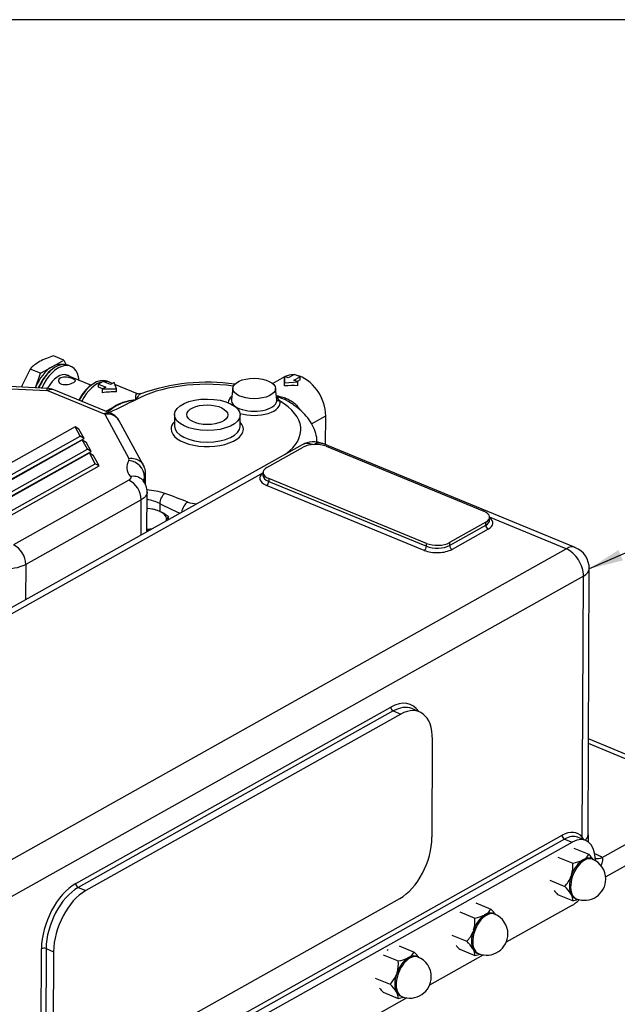
# Model space of a CAD drawing. Units: millimetres. Extents: x -1100 to 408, y -2 to 1191.
# Drawn here: x 132 to 168, y 142 to 202 of the extents above; entities that cross this region are included whole.
import ezdxf
from ezdxf.enums import TextEntityAlignment as Align
from ezdxf.lldxf.tags import DXFTag

# ---------------------------------------------------------------- set-up
doc = ezdxf.new("R2010")
doc.units = ezdxf.units.MM
for name, color, linetype in [('12814051_TORNILL', 7, 'Continuous'), ('13114020_TAPA_FI', 7, 'Continuous'), ('17311003', 7, 'Continuous'), ('31A00-01771_000_', 7, 'Continuous'), ('55122008_TUERCA_', 7, 'Continuous'), ('57000369_ARANDEL', 7, 'Continuous'), ('DIN-933_M8_X_25', 7, 'Continuous'), ('Predeterminado', 7, 'Continuous')]:
    doc.layers.add(name, color=color, linetype=linetype)
doc.styles.add('SEACAD_Arial', font='arial.ttf')
tags = doc.linetypes.add('HIDDEN2', pattern=[4.7625, 3.175, -1.5875]).pattern_tags.tags
tags[6:7] = [DXFTag(74, 4), DXFTag(75, 0), DXFTag(340, '0'), DXFTag(46, 0.0), DXFTag(50, 0.0), DXFTag(44, 0.0), DXFTag(45, 0.0)]
tags[4:5] = [DXFTag(74, 4), DXFTag(75, 0), DXFTag(340, '0'), DXFTag(46, 0.0), DXFTag(50, 0.0), DXFTag(44, 0.0), DXFTag(45, 0.0)]

# ---------------------------------------------------------------- blocks, each defined once
blk = doc.blocks.new('SEANNOT_GROUP2')
at = {"layer": 'Predeterminado', "linetype": 'Continuous'}
blk.add_hatch(color=7, dxfattribs=at).paths.add_polyline_path([(168.216, 169.54), (166.448, 168.392), (168.493, 168.904)])
at = {"layer": 'Predeterminado', "color": 7, "linetype": 'Continuous'}
blk.add_lwpolyline([(184.168, 176.109), (166.448, 168.392)], dxfattribs=at)
blk.add_circle((186.551, 177.147), 2.6, dxfattribs=at)
at = {"layer": 'Predeterminado', "color": 7, "linetype": 'Continuous', "style": 'SEACAD_Arial'}
blk.add_text('5', height=2.6, dxfattribs=at).set_placement((185.534, 178.447), align=Align.TOP_LEFT)
blk = doc.blocks.new('SE1')
at = {"layer": '12814051_TORNILL', "color": 7, "linetype": 'HIDDEN2'}
for p, q in [((134.448, 181.099), (133.816, 181.36)), ((132.394, 180.563), (131.906, 179.583)), ((133.027, 180.302), (132.394, 180.563)), ((133.027, 180.302), (133.738, 180.701)), ((133.738, 180.701), (134.448, 181.099)), ((134.448, 181.099), (134.6, 180.825)), ((132.72, 179.42), (133.027, 180.302)), ((136.103, 179.571), (134.519, 180.223))]:
    blk.add_line(p, q, dxfattribs=at)
for centre, radius, start, end in [((135.033, 177.203), 4.331, 106.32546, 118.3622), ((134.125, 178.935), 2.376, 118.92595, 136.75408), ((136.358, 178.073), 4.701, 161.26365, 162.82745)]:
    blk.add_arc(centre, radius, start, end, dxfattribs=at)
for start_param, end_param in [(3.763589, 4.726407), (3.262681, 3.763589)]:
    blk.add_ellipse((133.73, 179.034), major_axis=(-0.724, -1.757), ratio=0.566999, start_param=start_param, end_param=end_param, dxfattribs=at)
blk.add_open_spline([(135.03, 179.729), (135.117, 179.777), (135.158, 179.822), (135.137, 179.904), (135.074, 179.945), (134.873, 180.027), (134.738, 180.069), (134.48, 180.102), (134.354, 180.09), (134.184, 179.995), (134.141, 179.912), (134.161, 179.744), (134.225, 179.664), (134.426, 179.582), (134.56, 179.581), (134.819, 179.632), (134.944, 179.68), (135.03, 179.729)], degree=3, knots=[0, 0, 0, 0, 0.125, 0.125, 0.25, 0.25, 0.375, 0.375, 0.5, 0.5, 0.625, 0.625, 0.75, 0.75, 0.875, 0.875, 1, 1, 1, 1], dxfattribs=at)
at = {"layer": '13114020_TAPA_FI', "color": 7, "linetype": 'HIDDEN2'}
for p, q in [((147.889, 180.08), (147.17, 179.677)), ((147.888, 179.873), (147.889, 180.114)), ((147.889, 180.114), (147.89, 179.711)), ((148.116, 180.021), (147.889, 180.114)), ((148.495, 180.233), (148.116, 180.021)), ((148.461, 179.879), (148.84, 180.091)), ((148.84, 180.091), (148.495, 180.233)), ((148.839, 179.906), (148.84, 180.091)), ((136.856, 179.811), (136.562, 179.647)), ((136.562, 179.459), (136.562, 179.647)), ((136.562, 179.647), (137.008, 179.464)), ((136.815, 179.354), (136.562, 179.459)), ((136.814, 179.114), (136.815, 179.355)), ((137.008, 179.464), (136.815, 179.355)), ((136.815, 179.355), (137.656, 179.353)), ((137.301, 179.628), (136.856, 179.811)), ((137.402, 179.684), (137.233, 179.754)), ((137.509, 179.744), (137.301, 179.628)), ((137.656, 179.353), (137.509, 179.744)), ((138.937, 179.052), (137.555, 179.621)), ((137.655, 179.177), (137.656, 179.353)), ((144.74, 179.415), (144.655, 178.698)), ((147.414, 178.685), (147.336, 179.403)), ((147.889, 179.535), (147.89, 179.711)), ((147.89, 179.711), (148.705, 179.778)), ((148.705, 179.778), (148.461, 179.879)), ((148.839, 179.906), (148.651, 179.801)), ((148.704, 179.541), (148.705, 179.778)), ((137.765, 178.374), (137.031, 177.986)), ((141.187, 177.785), (141.183, 177.083)), ((145.183, 177.065), (145.186, 177.767)), ((150.392, 175.959), (150.4, 177.714)), ((150.381, 175.953), (150.392, 175.959))]:
    blk.add_line(p, q, dxfattribs=at)
at = {"layer": '13114020_TAPA_FI', "color": 7, "linetype": 'Continuous'}
for p, q in [((149.53, 177.226), (150.4, 177.714)), ((140.289, 172.366), (140.287, 171.89))]:
    blk.add_line(p, q, dxfattribs=at)
at = {"layer": '13114020_TAPA_FI', "color": 7, "linetype": 'HIDDEN2'}
blk.add_arc((143.166, 167.915), 11.844, 81.76012, 109.8566, dxfattribs=at)
at = {"layer": '13114020_TAPA_FI', "color": 7, "linetype": 'Continuous'}
for centre, radius, start, end in [((146.945, 178.236), 0.751, 30.42667, 51.07676), ((177.013, 98.216), 89.066, 115.3775, 116.52553), ((139.168, 168.756), 4.458, 71.14283, 85.54335), ((130.515, 143.965), 30.715, 68.05492, 70.81479), ((138.914, 169.569), 3.117, 63.81102, 78.70574), ((150.059, 191.637), 21.606, 243.11486, 246.76154), ((142.573, 174.097), 1.74, 250.58642, 269.36322)]:
    blk.add_arc(centre, radius, start, end, dxfattribs=at)
at = {"layer": '13114020_TAPA_FI', "color": 7, "linetype": 'HIDDEN2'}
for centre, major_axis in [((146.038, 179.375), (-1.3, 0.006)), ((143.186, 177.776), (-2, 0.009)), ((143.186, 177.776), (-1.25, 0.006))]:
    blk.add_ellipse(centre, major_axis=major_axis, ratio=0.479947, dxfattribs=at)
for centre, major_axis, ratio, start_param, end_param in [((148.877, 178.341), (0.978, -1.745), 0.66945, 2.734955, 3.119497), ((148.877, 178.341), (0.978, -1.745), 0.66945, 0.868355, 2.600188), ((136.472, 177.905), (-0.762, -1.849), 0.566999, 3.504621, 4.567604), ((136.472, 177.905), (-0.762, -1.849), 0.566999, 3.141593, 3.443701), ((147.881, 177.783), (0.004, 2.295), 0.003255, -0.702395, -0.426099), ((147.876, 177.78), (3.096, 0.384), 0.559211, 1.231538, 1.497196), ((137.642, 177.423), (3.083, -0.007), 0.569119, 1.567729, 1.844025), ((143.183, 177.074), (2, -0.009), 0.479947, 3.115734, 3.141593), ((140.607, 172.544), (0.187, 0.454), 0.566999, 0.621997, 2.192793)]:
    blk.add_ellipse(centre, major_axis=major_axis, ratio=ratio, start_param=start_param, end_param=end_param, dxfattribs=at)
at = {"layer": '13114020_TAPA_FI', "color": 7, "linetype": 'Continuous'}
for centre, major_axis, ratio, start_param, end_param in [((143.182, 176.899), (5.7, -0.026), 0.479947, 1.290481, 2.438865), ((146.034, 178.497), (-1.581, 0.007), 0.479947, 5.74526, 6.269776), ((146.034, 178.655), (1.382, -0.006), 0.479947, 3.086858, 6.33792), ((146.034, 178.497), (-1.581, 0.007), 0.479947, 1.000431, 3.308476), ((147.594, 178.792), (0.189, 0.065), 0.865109, 3.243014, 4.417603), ((143.182, 176.899), (-5.7, 0.026), 0.479947, 2.563272, 3.829756), ((143.182, 176.899), (-2.2, 0.01), 0.479947, 0, 3.571292), ((143.182, 176.899), (-2.2, 0.01), 0.479947, 5.853486, 6.283185), ((143.183, 177.074), (2, -0.009), 0.479947, 3.141593, 6.283185), ((141.992, 171.954), (0.218, 0.528), 0.566999, 0.621997, 2.012314)]:
    blk.add_ellipse(centre, major_axis=major_axis, ratio=ratio, start_param=start_param, end_param=end_param, dxfattribs=at)
for points, knots in [([(138.841, 178.687), (138.839, 178.713), (138.837, 178.738), (138.835, 178.786), (138.835, 178.808), (138.834, 178.873), (138.836, 178.911), (138.843, 178.975), (138.849, 179.002), (138.866, 179.041), (138.877, 179.055), (138.9, 179.063), (138.91, 179.063), (138.923, 179.058)], [0, 0, 0, 0, 0.0625, 0.0625, 0.125, 0.125, 0.25, 0.25, 0.375, 0.375, 0.5, 0.5, 0.5872989, 0.5872989, 0.5872989, 0.5872989]), ([(139.143, 179.059), (139.087, 179.036), (139.036, 178.994), (138.961, 178.904), (138.935, 178.866), (138.898, 178.803), (138.886, 178.781), (138.869, 178.747), (138.863, 178.735), (138.852, 178.711), (138.846, 178.699), (138.841, 178.687)], [0.5344755, 0.5344755, 0.5344755, 0.5344755, 0.75, 0.75, 0.875, 0.875, 0.9375, 0.9375, 0.96875, 0.96875, 1, 1, 1, 1]), ([(147.391, 178.937), (147.528, 178.916), (147.663, 178.886), (147.883, 178.818), (147.97, 178.786), (148.138, 178.71), (148.219, 178.667), (148.374, 178.57), (148.448, 178.516), (148.587, 178.394), (148.65, 178.327), (148.749, 178.201), (148.787, 178.143), (148.82, 178.083)], [0.0612458, 0.0612458, 0.0612458, 0.0612458, 0.25, 0.25, 0.375, 0.375, 0.5, 0.5, 0.625, 0.625, 0.75, 0.75, 0.8427706, 0.8427706, 0.8427706, 0.8427706]), ([(148.133, 178.579), (148.096, 178.601), (148.059, 178.622), (147.945, 178.682), (147.866, 178.718), (147.706, 178.783), (147.625, 178.812), (147.493, 178.852), (147.443, 178.866), (147.393, 178.879)], [0.5640619, 0.5640619, 0.5640619, 0.5640619, 0.625, 0.625, 0.75, 0.75, 0.875, 0.875, 0.9488582, 0.9488582, 0.9488582, 0.9488582]), ([(137.136, 177.947), (137.198, 178.022), (137.268, 178.092), (137.425, 178.224), (137.514, 178.286), (137.7, 178.395), (137.799, 178.443), (137.998, 178.524), (138.1, 178.558), (138.307, 178.614), (138.412, 178.636), (138.572, 178.661), (138.626, 178.668), (138.733, 178.679), (138.787, 178.684), (138.841, 178.687)], [0.2627534, 0.2627534, 0.2627534, 0.2627534, 0.375, 0.375, 0.5, 0.5, 0.625, 0.625, 0.75, 0.75, 0.875, 0.875, 0.9375, 0.9375, 1, 1, 1, 1])]:
    blk.add_open_spline(points, degree=3, knots=knots, dxfattribs=at)
at = {"layer": '13114020_TAPA_FI', "color": 7, "linetype": 'HIDDEN2'}
for points in [[(139.14, 179.068), (139.034, 179.032), (138.967, 179.029), (138.94, 179.059)], [(144.66, 178.692), (144.66, 178.698), (144.659, 178.704), (144.659, 178.71)]]:
    blk.add_open_spline(points, degree=3, dxfattribs=at)
for points, knots in [([(137.248, 178.043), (137.258, 178.052), (137.268, 178.062), (137.348, 178.136), (137.423, 178.194), (137.583, 178.301), (137.666, 178.348), (137.835, 178.432), (137.922, 178.469), (138.1, 178.534), (138.191, 178.563), (138.375, 178.611), (138.468, 178.632), (138.654, 178.665), (138.748, 178.677), (138.841, 178.687)], [0.2316686, 0.2316686, 0.2316686, 0.2316686, 0.25, 0.25, 0.375, 0.375, 0.5, 0.5, 0.625, 0.625, 0.75, 0.75, 0.875, 0.875, 1, 1, 1, 1]), ([(138.841, 178.687), (138.656, 178.666), (138.47, 178.632), (138.105, 178.532), (137.929, 178.466), (137.761, 178.381), (137.761, 178.381), (137.761, 178.381)], [0, 0, 0, 0, 0.25, 0.25, 0.5, 0.5, 0.5003923, 0.5003923, 0.5003923, 0.5003923]), ([(149.867, 175.998), (149.866, 176.14), (149.861, 176.422), (149.721, 176.894), (149.475, 177.367), (149.127, 177.81), (148.675, 178.228), (148.335, 178.449), (148.131, 178.578)], [0, 0, 0, 0, 0.12315, 0.288357, 0.455402, 0.629534, 0.813784, 1, 1, 1, 1])]:
    blk.add_open_spline(points, degree=3, knots=knots, dxfattribs=at)
at = {"layer": '17311003', "color": 7, "linetype": 'Continuous'}
for p, q in [((148.954, 175.945), (126.898, 163.579)), ((146.818, 174.569), (149.021, 175.805)), ((165.581, 169.693), (150.224, 176.018)), ((150.43, 175.854), (160.027, 171.902)), ((146.579, 174.234), (127.399, 163.481)), ((146.579, 174.26), (146.578, 174.085)), ((156.397, 169.517), (146.8, 173.469)), ((146.931, 173.892), (146.93, 173.717)), ((146.93, 173.717), (156.527, 169.765)), ((156.528, 169.94), (146.931, 173.892)), ((160.378, 171.359), (160.379, 171.534)), ((157.937, 169.814), (160.14, 171.05)), ((160.141, 171.225), (157.938, 169.99)), ((160.14, 171.05), (160.141, 171.225)), ((165.03, 169.616), (160.379, 171.531)), ((160.292, 170.811), (158.088, 169.576)), ((156.527, 169.765), (156.528, 169.94)), ((157.938, 169.99), (157.937, 169.814)), ((126.905, 148.241), (165.03, 169.616)), ((166.09, 167.949), (127.966, 146.574)), ((166.018, 152.04), (166.09, 167.949)), ((166.374, 152.191), (166.448, 168.392)), ((135.176, 149.216), (154.356, 159.97)), ((154.507, 159.732), (135.328, 148.978)), ((154.964, 159.543), (135.785, 148.79)), ((154.507, 159.732), (154.964, 159.543)), ((156.095, 159.685), (155.638, 159.874)), ((156.869, 152.036), (156.896, 158.001)), ((174.015, 154.608), (166.399, 157.745)), ((174.457, 154.71), (166.401, 158.028)), ((167.225, 150.802), (174.015, 154.608)), ((174.621, 153.656), (167.445, 149.632)), ((125.135, 129.936), (164.79, 152.169)), ((164.942, 151.931), (125.286, 129.698)), ((125.743, 129.51), (165.399, 151.743)), ((164.942, 151.931), (165.399, 151.743)), ((166.228, 151.847), (165.771, 152.035)), ((166.018, 152.04), (166.086, 151.906)), ((166.374, 152.191), (166.384, 151.745)), ((135.328, 148.978), (135.785, 148.79)), ((135.733, 137.561), (154.913, 148.314)), ((165.381, 147.883), (161.384, 145.642)), ((133.063, 139.281), (133.09, 145.247)), ((133.372, 145.257), (133.344, 139.291)), ((133.372, 145.257), (133.829, 145.068)), ((133.829, 145.068), (133.801, 139.103)), ((160.007, 144.87), (156.719, 143.026)), ((155.342, 142.254), (149.85, 139.175))]:
    blk.add_line(p, q, dxfattribs=at)
for centre, radius, start, end in [((149.649, 174.723), 1.406, 65.87849, 119.64955), ((165.075, 168.417), 1.366, 358.59037, 68.82897)]:
    blk.add_arc(centre, radius, start, end, dxfattribs=at)
for centre, major_axis, ratio, start_param, end_param in [((149.639, 174.724), (0.685, -1.221), 0.66945, 2.468144, 3.141593), ((149.782, 175.491), (1, -0.005), 0.479947, 0.868069, 2.438865), ((149.714, 174.605), (-0.474, -1.425), 0.597143, 3.100125, 3.722122), ((147.579, 174.256), (1, -0.005), 0.479947, 2.438865, 4.009661), ((147.578, 173.905), (1.2, -0.005), 0.479947, 2.555907, 4.009661), ((147.578, 174.08), (1, -0.005), 0.479947, 3.142024, 4.009661), ((146.801, 173.644), (-0.076, -0.185), 0.566999, 0.621997, 2.192793), ((159.379, 171.539), (-1, 0.005), 0.479947, 2.438865, 4.009661), ((159.378, 171.363), (-1, 0.005), 0.479947, 2.438865, 3.142024), ((160.292, 170.987), (-0.098, 0.174), 0.66945, 0.868355, 2.439152), ((159.378, 171.188), (-1.2, 0.005), 0.479947, 2.438865, 3.727278), ((156.398, 169.692), (-0.076, -0.185), 0.566999, 0.621997, 2.192793), ((157.175, 170.128), (-1, 0.005), 0.479947, 0.868069, 2.438865), ((157.176, 170.303), (-1, 0.005), 0.479947, 0.868069, 2.438865), ((158.089, 169.752), (-0.098, 0.174), 0.66945, 0.868355, 2.439152), ((164.948, 168.332), (-0.657, -1.351), 0.533515, 3.179635, 3.796899), ((157.174, 169.953), (1.2, -0.005), 0.479947, 4.009661, 5.580458), ((165.024, 168.388), (0.685, -1.221), 0.66945, 0.868355, 2.439152), ((164.948, 168.332), (-1.5, -0.076), 0.441056, 2.414417, 3.114948), ((154.343, 157.162), (-1.219, -2.959), 0.566999, 2.786171, 3.763589), ((154.508, 159.907), (0.098, -0.174), 0.66945, 4.009948, 5.580744), ((154.495, 157.1), (-1.142, -2.774), 0.566999, 3.141593, 3.763589), ((154.952, 156.911), (-1.142, -2.774), 0.566999, 2.192793, 3.763589), ((164.781, 150.064), (-0.914, -2.219), 0.566999, 2.850057, 3.763589), ((154.925, 150.946), (-1.142, -2.774), 0.566999, 0.621997, 2.192793), ((164.943, 152.107), (0.098, -0.174), 0.66945, 4.009948, 5.580744), ((164.933, 150.001), (-0.838, -2.034), 0.566999, 3.163331, 3.763589), ((165.39, 149.813), (-0.838, -2.034), 0.566999, 2.195283, 3.763589), ((164.933, 150.001), (-0.838, -2.034), 0.566999, 3.141593, 3.163331), ((166.17, 151.978), (0.154, 0.128), 0.788961, 1.966349, 2.507813), ((164.874, 152.197), (-1.5, 0.007), 0.479947, 2.659887, 3.141635), ((164.887, 149.987), (2.9, -0.013), 0.479947, 0.635036, 0.868069), ((167.231, 152.03), (0.769, 1.17), 0.706268, 3.512178, 3.886556), ((135.163, 146.409), (-1.219, -2.959), 0.566999, 3.763589, 5.334385), ((135.316, 146.346), (1.142, 2.774), 0.566999, 0.621997, 2.192793), ((135.773, 146.158), (1.142, 2.774), 0.566999, 0.621997, 2.192793), ((135.328, 149.154), (-0.098, 0.174), 0.66945, 0.868355, 2.439152), ((165.39, 149.813), (-0.838, -2.034), 0.566999, 0.621997, 0.94631), ((133.242, 145.184), (-0.2, 0.001), 0.479947, 4.009661, 5.580458)]:
    blk.add_ellipse(centre, major_axis=major_axis, ratio=ratio, start_param=start_param, end_param=end_param, dxfattribs=at)
blk.add_open_spline([(167.225, 150.802), (167.247, 150.767), (167.255, 150.725), (167.255, 150.658), (167.253, 150.634), (167.247, 150.587), (167.242, 150.564), (167.225, 150.492), (167.209, 150.443), (167.178, 150.365), (167.165, 150.335), (167.151, 150.306)], degree=3, knots=[0, 0, 0, 0, 0.125, 0.125, 0.1875, 0.1875, 0.25, 0.25, 0.375, 0.375, 0.449705, 0.449705, 0.449705, 0.449705], dxfattribs=at)
at = {"layer": '31A00-01771_000_', "color": 7, "linetype": 'HIDDEN2'}
for p, q in [((125.62, 179.629), (133.41, 179.263)), ((133.453, 179.385), (125.663, 179.751)), ((133.466, 179.252), (136.91, 177.834)), ((137.287, 177.881), (133.842, 179.3)), ((136.941, 177.809), (138.418, 175.12)), ((135.137, 177.037), (110.152, 163.029)), ((135.372, 176.907), (135.137, 177.037)), ((135.448, 176.471), (135.137, 177.037)), ((139.29, 174.724), (137.814, 177.413)), ((110.914, 162.716), (135.448, 176.471)), ((111.184, 162.605), (135.683, 176.34)), ((135.683, 176.34), (135.372, 176.907)), ((135.683, 176.34), (135.448, 176.471)), ((111.218, 162.59), (135.572, 176.244)), ((135.572, 176.244), (135.808, 176.114)), ((135.883, 175.678), (135.572, 176.244)), ((136.119, 175.547), (135.808, 176.114)), ((111.98, 162.277), (135.883, 175.678)), ((112.25, 162.165), (136.119, 175.547)), ((112.285, 162.151), (136.007, 175.451)), ((136.119, 175.547), (135.883, 175.678)), ((136.007, 175.451), (136.243, 175.321)), ((136.367, 174.797), (136.007, 175.451)), ((136.602, 174.666), (136.243, 175.321)), ((112.853, 161.351), (136.602, 174.666)), ((112.854, 161.614), (136.367, 174.797)), ((136.602, 174.666), (136.367, 174.797)), ((139.373, 173.98), (139.371, 173.63)), ((139.427, 173.484), (139.43, 174.177)), ((138.407, 173.794), (131.377, 169.852)), ((139.511, 170.651), (139.523, 173.067)), ((139.165, 172.603), (132.135, 168.661)), ((139.155, 170.452), (139.165, 172.603)), ((132.135, 168.661), (132.125, 166.51))]:
    blk.add_line(p, q, dxfattribs=at)
for centre, radius, start, end in [((133.409, 178.301), 1.086, 66.51013, 90.3736), ((133.404, 179.094), 0.17, 68.77235, 88.0496), ((136.89, 177.775), 0.0625, 33.82322, 71.29421), ((139.097, 174.566), 0.805, 147.98883, 221.50638), ((138.311, 175.059), 0.123, 327.69203, 29.91675), ((138.286, 173.912), 1.089, 3.61002, 83.19918), ((138.344, 174.18), 1.087, 359.8038, 29.7846), ((139.064, 174.178), 0.366, 327.42136, 359.77885), ((137.811, 172.578), 1.355, 1.0625, 63.86419), ((138.524, 173.098), 0.999, 358.21543, 41.52989), ((130.78, 168.636), 1.355, 1.06252, 63.86414), ((131.021, 170.973), 2.566, 263.29979, 295.71734)]:
    blk.add_arc(centre, radius, start, end, dxfattribs=at)
blk.add_ellipse((141.488, 173.683), major_axis=(2.2, -0.01), ratio=0.479947, start_param=2.865672, end_param=3.138009, dxfattribs=at)
for points, knots in [([(133.41, 179.263), (133.422, 179.326), (133.434, 179.366), (133.447, 179.383), (133.45, 179.385), (133.453, 179.385)], [0, 0, 0, 0, 0.25, 0.25, 0.3188703, 0.3188703, 0.3188703, 0.3188703]), ([(133.843, 179.299), (133.803, 179.316), (133.759, 179.324), (133.635, 179.324), (133.551, 179.3), (133.466, 179.252)], [0.6036292, 0.6036292, 0.6036292, 0.6036292, 0.75, 0.75, 1, 1, 1, 1]), ([(136.91, 177.834), (136.994, 177.881), (137.079, 177.906), (137.219, 177.906), (137.276, 177.891), (137.327, 177.861)], [0, 0, 0, 0, 0.25, 0.25, 0.4463669, 0.4463669, 0.4463669, 0.4463669]), ([(137.815, 177.412), (137.768, 177.498), (137.703, 177.575), (137.535, 177.707), (137.428, 177.759), (137.194, 177.818), (137.068, 177.825), (136.941, 177.809)], [0.2791403, 0.2791403, 0.2791403, 0.2791403, 0.5, 0.5, 0.75, 0.75, 1, 1, 1, 1]), ([(137.809, 177.409), (137.803, 177.425), (137.762, 177.536), (137.602, 177.694), (137.416, 177.827), (137.315, 177.867), (137.286, 177.878)], [0, 0, 0, 0, 0.064089, 0.521438, 0.878488, 1, 1, 1, 1]), ([(138.418, 175.12), (138.544, 175.135), (138.671, 175.128), (138.904, 175.069), (139.011, 175.017), (139.189, 174.877), (139.261, 174.788), (139.317, 174.67), (139.325, 174.651), (139.333, 174.632)], [0, 0, 0, 0, 0.25, 0.25, 0.5, 0.5, 0.75, 0.75, 0.7958124, 0.7958124, 0.7958124, 0.7958124]), ([(138.495, 174.033), (138.617, 174.055), (138.74, 174.053), (138.966, 174.005), (139.07, 173.958), (139.203, 173.856), (139.246, 173.814), (139.282, 173.768)], [0, 0, 0, 0, 0.25, 0.25, 0.5, 0.5, 0.6372917, 0.6372917, 0.6372917, 0.6372917]), ([(139.281, 173.769), (139.276, 173.777), (139.265, 173.792), (139.277, 173.772), (139.281, 173.755)], [0, 0, 0, 0, 0.2684106, 0.6296943, 0.6296943, 0.6296943, 0.6296943]), ([(139.523, 173.067), (139.522, 173.026), (139.515, 172.985), (139.477, 172.881), (139.437, 172.82), (139.324, 172.705), (139.251, 172.651), (139.165, 172.603)], [0.3374752, 0.3374752, 0.3374752, 0.3374752, 0.5, 0.5, 0.75, 0.75, 1, 1, 1, 1])]:
    blk.add_open_spline(points, degree=3, knots=knots, dxfattribs=at)
blk.add_rational_spline([(138.495, 174.033), (138.56, 173.949), (138.528, 173.861), (138.407, 173.794)], [1, 0.908076645532, 0.908076645532, 1], degree=3, dxfattribs=at)
at = {"layer": '55122008_TUERCA_', "color": 7, "linetype": 'HIDDEN2'}
for p, q in [((165.501, 151.383), (166.415, 151.006)), ((164.528, 150.837), (165.442, 150.461)), ((166.081, 150.671), (166.046, 150.651)), ((166.116, 150.691), (166.081, 150.671)), ((166.647, 150.701), (166.571, 150.733)), ((164.037, 149.424), (164.951, 149.048)), ((165.349, 149.692), (165.331, 149.641)), ((165.366, 149.742), (165.349, 149.692)), ((164.518, 148.557), (165.432, 148.18)), ((165.326, 148.582), (165.344, 148.551)), ((165.344, 148.551), (165.361, 148.52)), ((165.581, 148.328), (165.657, 148.297)), ((159.54, 148.041), (160.454, 147.664)), ((158.567, 147.495), (159.481, 147.119)), ((160.12, 147.329), (160.085, 147.309)), ((160.154, 147.348), (160.12, 147.329)), ((160.686, 147.359), (160.609, 147.39)), ((159.387, 146.35), (159.37, 146.299)), ((159.405, 146.4), (159.387, 146.35)), ((158.075, 146.082), (158.989, 145.706)), ((154.874, 145.425), (155.788, 145.049)), ((158.556, 145.214), (159.47, 144.838)), ((159.365, 145.24), (159.382, 145.209)), ((159.382, 145.209), (159.399, 145.178)), ((153.902, 144.88), (154.816, 144.503)), ((155.454, 144.713), (155.419, 144.694)), ((155.489, 144.733), (155.454, 144.713)), ((156.02, 144.743), (155.944, 144.775)), ((159.619, 144.986), (159.695, 144.955)), ((153.41, 143.466), (154.324, 143.09)), ((154.722, 143.734), (154.704, 143.683)), ((154.74, 143.784), (154.722, 143.734)), ((153.891, 142.599), (154.805, 142.222)), ((154.7, 142.624), (154.717, 142.593)), ((154.717, 142.593), (154.734, 142.562)), ((154.954, 142.371), (155.03, 142.339))]:
    blk.add_line(p, q, dxfattribs=at)
for centre, radius, start, end in [((165.018, 152.859), 2.435, 280.03142, 294.97126), ((165.726, 151.36), 0.775, 300.2437, 332.86664), ((164.356, 148.96), 2.903, 35.76692, 44.81487), ((166.152, 149.499), 1.3, 359.73846, 67.61688), ((163.417, 150.311), 2.031, 343.72878, 4.22402), ((163.528, 150.379), 1.949, 316.90624, 337.74156), ((166.152, 149.499), 1.3, 247.61688, 359.73846), ((166.407, 150.465), 2.686, 218.27047, 225.29468), ((163.061, 147.139), 2.686, 32.506, 45.29468), ((164.888, 148.244), 0.548, 353.29614, 30.28936), ((165.008, 150.578), 2.435, 280.03142, 287.88834), ((159.764, 148.017), 0.775, 300.2437, 332.86664), ((158.394, 145.618), 2.903, 35.76692, 44.81487), ((157.455, 146.969), 2.031, 343.72878, 4.22402), ((159.057, 149.517), 2.435, 280.03142, 294.97126), ((160.191, 146.157), 1.3, 359.73846, 67.61688), ((157.566, 147.037), 1.949, 316.90624, 337.74156), ((160.191, 146.157), 1.3, 247.61688, 359.73846), ((154.591, 144.526), 0.775, 120.24374, 126.71435), ((160.446, 147.123), 2.686, 218.27047, 225.29468), ((157.1, 143.797), 2.686, 32.506, 45.29468), ((158.927, 144.902), 0.548, 353.29614, 30.28936), ((154.391, 146.901), 2.435, 280.03142, 294.97126), ((155.099, 145.402), 0.775, 300.2437, 332.86664), ((153.729, 143.003), 2.903, 35.76692, 44.81487), ((155.525, 143.541), 1.3, 359.73846, 67.61688), ((159.046, 147.236), 2.435, 280.03142, 287.88834), ((152.79, 144.354), 2.031, 343.72878, 4.22402), ((152.901, 144.421), 1.949, 316.90624, 337.74156), ((155.525, 143.541), 1.3, 247.61688, 359.73846), ((155.78, 144.507), 2.686, 218.27047, 225.29468), ((152.435, 141.181), 2.686, 32.506, 45.29468), ((154.261, 142.286), 0.548, 353.29614, 30.28936), ((154.381, 144.62), 2.435, 280.03142, 287.88834)]:
    blk.add_arc(centre, radius, start, end, dxfattribs=at)
at = {"layer": '55122008_TUERCA_', "color": 7, "linetype": 'Continuous'}
for centre in [(166.152, 149.499), (160.191, 146.157), (155.525, 143.541)]:
    blk.add_ellipse(centre, major_axis=(0.495, 1.202), ratio=0.566999, start_param=0, end_param=3.141593, dxfattribs=at)
at = {"layer": '55122008_TUERCA_', "color": 7, "linetype": 'HIDDEN2'}
for centre, major_axis, start_param, end_param in [((166.076, 149.531), (0.495, 1.202), 0.621997, 1.669194), ((166.076, 149.531), (-0.495, -1.203), 3.804912, 4.769464), ((166.076, 149.531), (-0.495, -1.202), 3.141593, 3.763589), ((166.076, 149.531), (-0.495, -1.203), 3.10027, 3.722267), ((166.076, 149.531), (-0.495, -1.202), 4.810787, 5.857984), ((166.076, 149.531), (-0.495, -1.203), 4.852109, 5.816662), ((166.076, 149.531), (0.495, 1.202), 2.716392, 3.141593), ((166.076, 149.531), (0.495, 1.203), 2.757714, 3.182915), ((160.114, 146.188), (0.495, 1.202), 0.621997, 1.669194), ((160.114, 146.188), (-0.495, -1.203), 3.804912, 4.769464), ((160.114, 146.188), (-0.495, -1.202), 3.141593, 3.763589), ((160.114, 146.188), (-0.495, -1.203), 3.10027, 3.722267), ((160.114, 146.188), (-0.495, -1.202), 4.810787, 5.857984), ((160.114, 146.188), (-0.495, -1.203), 4.852109, 5.816662), ((160.114, 146.188), (0.495, 1.202), 2.716392, 3.141593), ((160.114, 146.188), (0.495, 1.203), 2.757714, 3.182915), ((155.449, 143.573), (0.495, 1.202), 0.621997, 1.669194), ((155.449, 143.573), (-0.495, -1.203), 3.804912, 4.769464), ((155.449, 143.573), (-0.495, -1.202), 3.141593, 3.763589), ((155.449, 143.573), (-0.495, -1.203), 3.10027, 3.722267), ((155.449, 143.573), (-0.495, -1.202), 4.810787, 5.857984), ((155.449, 143.573), (-0.495, -1.203), 4.852109, 5.816662), ((155.449, 143.573), (0.495, 1.202), 2.716392, 3.141593), ((155.449, 143.573), (0.495, 1.203), 2.757714, 3.182915)]:
    blk.add_ellipse(centre, major_axis=major_axis, ratio=0.566999, start_param=start_param, end_param=end_param, dxfattribs=at)
at = {"layer": '57000369_ARANDEL', "color": 7, "linetype": 'HIDDEN2'}
for p, q in [((134.872, 180.726), (134.72, 180.789)), ((137.233, 179.754), (137.081, 179.817))]:
    blk.add_line(p, q, dxfattribs=at)
for centre, major_axis, start_param, end_param in [((133.882, 178.971), (0.724, 1.757), 0.731818, 1.553766), ((133.958, 178.94), (-0.762, -1.849), 3.141593, 4.691599), ((134.111, 178.877), (-0.762, -1.849), 2.346194, 4.661879), ((134.111, 178.877), (0.541, 1.313), 0, 1.409023), ((134.111, 178.877), (0.541, 1.313), 6.115151, 6.283185), ((136.32, 177.967), (-0.762, -1.849), 3.141593, 4.567604), ((136.243, 177.999), (0.724, 1.757), 0.742409, 1.418333), ((136.472, 177.905), (-0.762, -1.849), 3.504621, 4.567604), ((136.472, 177.905), (-0.762, -1.849), 3.141593, 3.443701)]:
    blk.add_ellipse(centre, major_axis=major_axis, ratio=0.566999, start_param=start_param, end_param=end_param, dxfattribs=at)
at = {"layer": 'DIN-933_M8_X_25', "color": 7, "linetype": 'HIDDEN2'}
for p, q in [((139.856, 172.019), (139.824, 172.024)), ((140.819, 171.384), (140.82, 171.57)), ((139.512, 170.743), (139.843, 170.846))]:
    blk.add_line(p, q, dxfattribs=at)
for centre, radius, start, end in [((139.547, 170.193), 1.852, 67.73487, 80.1133), ((139.191, 169.464), 2.662, 52.28171, 66.59526), ((141.56, 171.012), 0.927, 142.97106, 160.71152)]:
    blk.add_arc(centre, radius, start, end, dxfattribs=at)
for major_axis, start_param, end_param in [((-1.3, 0.006), 4.009661, 4.628584), ((-1.3, 0.006), 2.962464, 4.009661), ((1.3, -0.006), 4.796194, 5.056859)]:
    blk.add_ellipse((139.406, 171.435), major_axis=major_axis, ratio=0.479947, start_param=start_param, end_param=end_param, dxfattribs=at)
blk = doc.blocks.new('SE3')
at = {"layer": 'Predeterminado', "color": 7, "linetype": 'Continuous'}
blk.add_line((288.852, 201.841), (7.852, 201.841), dxfattribs=at)
blk = doc.blocks.new('SE2')
at = {"layer": 'Predeterminado'}
blk.add_blockref('SE3', (0, 0), dxfattribs=at)

msp = doc.modelspace()

# ---------------------------------------------------------------- block references
msp.add_blockref('SE2', (0, 0))
at = {"layer": 'Predeterminado'}
for name in ['SE1', 'SEANNOT_GROUP2']:
    msp.add_blockref(name, (0, 0), dxfattribs=at)

doc.saveas('drawing.dxf')
